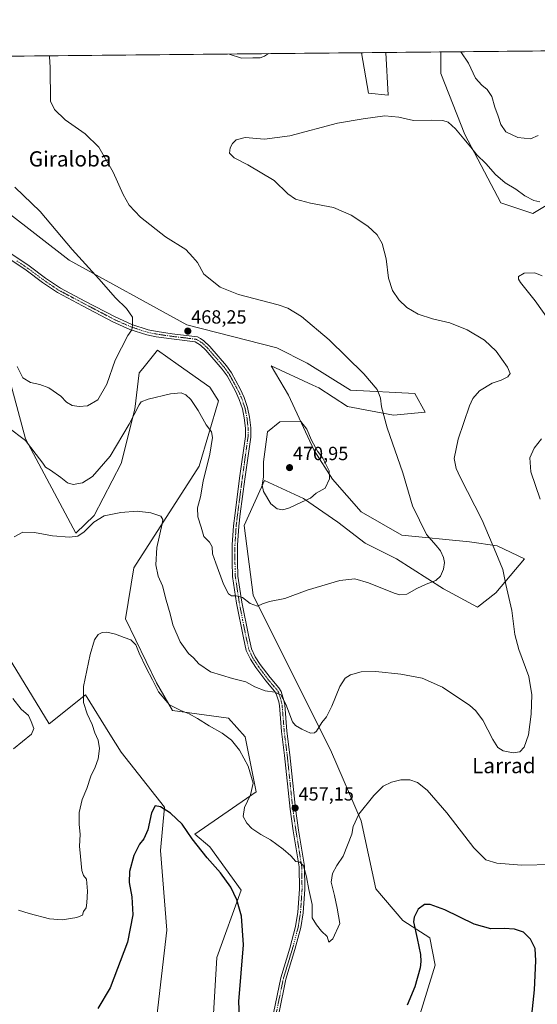
# Model space of a CAD drawing. Units: metres. Extents: x 566759 to 570206, y 4703306 to 4705653.
# Drawn here: x 568237 to 568509, y 4705135 to 4705653 of the extents above; entities that cross this region are included whole.
import ezdxf
from ezdxf.enums import TextEntityAlignment as Align

# ---------------------------------------------------------------- set-up
doc = ezdxf.new("R2010")
doc.units = ezdxf.units.M
doc.header["$MEASUREMENT"] = 0
doc.linetypes.add('TRAZO_Y_PUNTO', pattern=[1, 0.5, -0.25, 0, -0.25])
for name, color, linetype, lineweight in [('Camino', 19, 'Continuous', 0), ('Camino Cxs', 19, 'Continuous', 0), ('Camino eje', 39, 'TRAZO_Y_PUNTO', 13), ('Carátula', 7, 'Continuous', 5), ('Comarca CxS', 133, 'Continuous', 0), ('Comunidad Autónoma CxS', 142, 'Continuous', 0), ('Cultivos herbáceos CxS', 92, 'Continuous', 0), ('Curva de nivel maestra', 36, 'Continuous', 30), ('Curva de nivel normal', 36, 'Continuous', 0), ('Espacio natural protegido CxS', 2, 'Continuous', 0), ('Matorral', 135, 'Continuous', 0), ('Matorral CxS', 135, 'Continuous', 0), ('Municipio CxS', 142, 'Continuous', 0), ('Provincia CxS', 1, 'Continuous', 0), ('Punto de cota en terreno', 7, 'Continuous', 0), ('Rótulo de punto de cota en terreno', 19, 'Continuous', 0), ('Texto cartográfico', 19, 'Continuous', 0)]:
    doc.layers.add(name, color=color, linetype=linetype, lineweight=lineweight)
doc.styles.add('Arial', font='arial.ttf', dxfattribs={"height": 0.2})

# ---------------------------------------------------------------- blocks, each defined once
blk = doc.blocks.new('*U150')
at = {"layer": 'Matorral CxS', "color": 135, "linetype": 'Continuous', "lineweight": 0}
for points in [[(568180.44, 4705590.1, 474.57), (568263.1, 4705526.2, 470.86), (568325.01, 4705492.06, 467.68), (568372.29, 4705480.11, 467.69), (568388.21, 4705471.97, 467), (568411.09, 4705457.73, 466.16), (568444.86, 4705456.04, 462.96), (568450.38, 4705446.11, 462.35), (568433.69, 4705444.68, 464.28), (568409.58, 4705449.14, 467.33), (568394.41, 4705458.96, 468.18), (568391.33, 4705460.39, 468.34), (568369.41, 4705470.57, 469.25), (568378.51, 4705455.21, 469.85), (568391.97, 4705426.08, 470.09), (568401.59, 4705410.96, 469.77), (568416.71, 4705393.78, 468.41), (568438.01, 4705381.41, 466.53), (568473.75, 4705377.98, 461.77), (568488.18, 4705375.91, 459.51), (568502.61, 4705369.04, 457.51), (568487.49, 4705351.17, 461.19), (568477.87, 4705343.62, 462.6), (568460, 4705353.24, 464.5), (568435.26, 4705369.04, 466.47), (568418.77, 4705377.29, 467.31), (568404.34, 4705388.29, 468.45), (568386.28, 4705400.7, 470.02), (568365.86, 4705410.28, 469.98), (568355.12, 4705386.61, 468.36), (568359.92, 4705349.96, 465.39), (568401.09, 4705267.24, 458.86), (568416.67, 4705231.26, 454.6), (568424.44, 4705195.43, 452.05), (568438.62, 4705178.75, 450.36), (568452.79, 4705169.57, 449.04), (568455.67, 4705155.19, 448.44), (568446.12, 4705124.53, 448.05)], [(568336.03, 4705079.5, 445.82), (568340.68, 4705159.23, 448.46), (568353.61, 4705194.78, 450.66), (568337.02, 4705217.61, 451.2), (568329.23, 4705224.17, 450.25), (568361.37, 4705246.49, 455.24), (568355.59, 4705275.41, 455.94), (568346.9, 4705285.19, 456.25), (568317.32, 4705289.2, 454.36), (568309.03, 4705303.73, 455.12), (568292.63, 4705337.55, 455.63), (568297.1, 4705364.33, 457.74), (568331.49, 4705417.84, 463.62), (568341.7, 4705452.16, 466.3), (568337.03, 4705459.36, 466.41), (568320.46, 4705471.01, 466.41), (568309.45, 4705478.76, 467.79), (568301.77, 4705469.15, 466.78), (568299.93, 4705466.85, 466.82), (568297.55, 4705447.81, 465.27), (568290.4, 4705419.24, 462.55), (568276.12, 4705391.86, 460.64), (568266.51, 4705382.58, 460.2), (568239.96, 4705432.18, 464.98), (568229.24, 4705472.58, 469.02)], [(568228.58, 4705321.28, 459.9), (568252.46, 4705282.2, 458.95), (568271.69, 4705297.5, 454.75), (568284.5, 4705276.85, 453.18), (568290.36, 4705267.41, 452.35), (568313.17, 4705238.36, 450), (568311.1, 4705215.53, 448.65), (568314.35, 4705173.74, 446.94), (568306.95, 4705108.66, 444.84)]]:
    blk.add_polyline3d(points, dxfattribs=at)
blk = doc.blocks.new('*U151')
at = {"layer": 'Matorral CxS', "color": 135, "linetype": 'Continuous', "lineweight": 0}
for points in [[(568573.77, 4705538.01, 461.11), (568559.15, 4705503.62, 455.07), (568551.12, 4705510.7, 455.49), (568542.66, 4705525.34, 456.85), (568556.49, 4705577.18, 463.56), (568564.11, 4705605.58, 467.08), (568555.59, 4705636.63, 469.11), (568606.86, 4705637.14, 473.03), (568606.03, 4705635.93, 472.84), (568580.68, 4705562.2, 464.15), (568573.77, 4705538.01, 461.11)], [(568641.36, 4705351.42, 451.41), (568620.62, 4705345.19, 450.77), (568582.25, 4705365.95, 451.32), (568585.28, 4705420.5, 454.81), (568572.61, 4705473.49, 454.06), (568617.76, 4705571.13, 466.83), (568629.96, 4705595.25, 470.08), (568645.2, 4705616.35, 472.51), (568645.2, 4705635.93, 473.94), (568644.21, 4705637.5, 474.06), (568697.83, 4705638.03, 465.71), (568692.43, 4705604.83, 463.7), (568685.52, 4705582.94, 461.88), (568678.61, 4705551.83, 460.84), (568667.08, 4705512.66, 459.52), (568656.71, 4705459.67, 458.08), (568642.64, 4705386.64, 453.16), (568649.66, 4705365.95, 452.05), (568641.36, 4705351.42, 451.41)], [(568429.63, 4705635.39, 463.17), (568430.91, 4705612.9, 460.66), (568420.54, 4705614.05, 461.88), (568416.86, 4705635.27, 464.48), (568429.63, 4705635.39, 463.17)], [(568518.47, 4705557.59, 459.32), (568506.95, 4705550.68, 458.29), (568490.24, 4705556.27, 458.33), (568471.2, 4705592.27, 460.25), (568458.56, 4705624.42, 461.89), (568458.64, 4705635.68, 462.66), (568514.61, 4705636.23, 468.42), (568520.77, 4705574.87, 460.93), (568518.47, 4705557.59, 459.32)]]:
    blk.add_polyline3d(points, close=True, dxfattribs=at)
blk = doc.blocks.new('*U155')
at = {"layer": 'Cultivos herbáceos CxS', "color": 92, "linetype": 'Continuous', "lineweight": 0}
for points in [[(568306.95, 4705108.66, 444.84), (568314.35, 4705173.74, 446.94), (568311.1, 4705215.53, 448.65), (568313.17, 4705238.36, 450), (568290.36, 4705267.41, 452.35), (568284.5, 4705276.85, 453.18), (568271.69, 4705297.5, 454.75), (568252.46, 4705282.2, 458.95), (568228.58, 4705321.28, 459.9)], [(568229.24, 4705472.58, 469.02), (568239.96, 4705432.18, 464.98), (568266.51, 4705382.58, 460.2), (568276.12, 4705391.86, 460.64), (568290.4, 4705419.24, 462.55), (568297.55, 4705447.81, 465.27), (568299.93, 4705466.85, 466.82), (568301.77, 4705469.15, 466.78), (568309.45, 4705478.76, 467.79), (568320.46, 4705471.01, 466.41), (568337.03, 4705459.36, 466.41), (568341.7, 4705452.16, 466.3), (568331.49, 4705417.84, 463.62), (568297.1, 4705364.33, 457.74), (568292.63, 4705337.55, 455.63), (568309.03, 4705303.73, 455.12), (568317.32, 4705289.2, 454.36), (568346.9, 4705285.19, 456.25), (568355.59, 4705275.41, 455.94), (568361.37, 4705246.49, 455.24), (568329.23, 4705224.17, 450.25), (568337.02, 4705217.61, 451.2), (568353.61, 4705194.78, 450.66), (568340.68, 4705159.23, 448.46), (568336.03, 4705079.5, 445.82)], [(568446.12, 4705124.53, 448.05), (568455.67, 4705155.19, 448.44), (568452.79, 4705169.57, 449.04), (568438.62, 4705178.75, 450.36), (568424.44, 4705195.43, 452.05), (568416.67, 4705231.26, 454.6), (568401.09, 4705267.24, 458.86), (568359.92, 4705349.96, 465.39), (568355.12, 4705386.61, 468.36), (568365.86, 4705410.28, 469.98), (568386.28, 4705400.7, 470.02), (568404.34, 4705388.29, 468.45), (568418.77, 4705377.29, 467.31), (568435.26, 4705369.04, 466.47), (568460, 4705353.24, 464.5), (568477.87, 4705343.62, 462.6), (568487.49, 4705351.17, 461.19), (568502.61, 4705369.04, 457.51), (568488.18, 4705375.91, 459.51), (568473.75, 4705377.98, 461.77), (568438.01, 4705381.41, 466.53), (568416.71, 4705393.78, 468.41), (568401.59, 4705410.96, 469.77), (568391.97, 4705426.08, 470.09), (568378.51, 4705455.21, 469.85), (568369.41, 4705470.57, 469.25), (568391.33, 4705460.39, 468.34), (568394.41, 4705458.96, 468.18), (568409.58, 4705449.14, 467.33), (568433.69, 4705444.68, 464.28), (568450.38, 4705446.11, 462.35), (568444.86, 4705456.04, 462.96), (568411.09, 4705457.73, 466.16), (568388.21, 4705471.97, 467), (568372.29, 4705480.11, 467.69), (568325.01, 4705492.06, 467.68), (568263.1, 4705526.2, 470.86), (568180.44, 4705590.1, 474.57)], [(568126.03, 4705632.41, 478.6), (568416.86, 4705635.27, 464.48), (568420.54, 4705614.05, 461.88), (568430.91, 4705612.9, 460.66), (568429.63, 4705635.39, 463.17), (568458.64, 4705635.68, 462.66), (568458.56, 4705624.42, 461.89), (568471.2, 4705592.27, 460.25), (568490.24, 4705556.27, 458.33), (568506.95, 4705550.68, 458.29), (568518.47, 4705557.59, 459.32)]]:
    blk.add_polyline3d(points, dxfattribs=at)
blk = doc.blocks.new('*U158')
at = {"layer": 'Curva de nivel normal', "color": 36, "linetype": 'Continuous', "lineweight": 0}
for points in [[(568510.64, 4705556.91, 460), (568507.49, 4705557.55, 460), (568502.84, 4705560.03, 460), (568498.12, 4705563.52, 460), (568492.54, 4705566.9, 460), (568487.4, 4705571.13, 460), (568482.35, 4705577.06, 460), (568477.62, 4705581.56, 460), (568474.35, 4705585.64, 460), (568470.7, 4705589.89, 460), (568466.4, 4705595.17, 460), (568462.52, 4705598.72, 460), (568459.63, 4705599.64, 460), (568453.58, 4705599.7, 460), (568444.3, 4705599.54, 460), (568436.58, 4705601.28, 460), (568429.12, 4705602.06, 460), (568417.79, 4705600.52, 460), (568404.22, 4705598.19, 460), (568379.08, 4705591.6, 460), (568365.74, 4705589.8, 460), (568355.59, 4705590.68, 460), (568350.99, 4705589.48, 460), (568349, 4705587.52, 460), (568347.74, 4705585.31, 460), (568347.37, 4705582.5, 460), (568349.8, 4705579.99, 460), (568357.05, 4705576.24, 460), (568370.89, 4705568.07, 460), (568378.05, 4705561.08, 460), (568382.11, 4705558.3, 460), (568390.01, 4705556.2, 460), (568402.07, 4705553.93, 460), (568411.46, 4705549.84, 460), (568420.25, 4705543.99, 460), (568425.17, 4705539.53, 460), (568427.79, 4705534.86, 460), (568429.81, 4705526.86, 460), (568431.15, 4705516.64, 460), (568433.2, 4705510.19, 460), (568436.45, 4705505.19, 460), (568440.67, 4705501.19, 460), (568446.61, 4705497.74, 460), (568454.25, 4705495.28, 460), (568463.27, 4705493.18, 460), (568472.53, 4705489.43, 460), (568481.62, 4705484.03, 460), (568487.81, 4705478.34, 460), (568493.79, 4705469.81, 460), (568495.14, 4705466.53, 460), (568493.85, 4705464.72, 460), (568490.34, 4705463, 460), (568485.67, 4705461.38, 460), (568479.01, 4705457.44, 460), (568475.52, 4705453.29, 460), (568473.75, 4705449.52, 460), (568467.78, 4705432.03, 460), (568465.64, 4705421.87, 460), (568466.7, 4705416.48, 460), (568468.78, 4705411.9, 460), (568480.31, 4705389.44, 460), (568487.48, 4705372.42, 460), (568491.28, 4705363.48, 460), (568492.79, 4705355.61, 460), (568496.03, 4705341.82, 460), (568497.62, 4705329.24, 460), (568499.63, 4705321.28, 460), (568504.88, 4705307.09, 460), (568506.52, 4705297.4, 460), (568506.15, 4705287.27, 460), (568504.69, 4705276.48, 460), (568502.43, 4705269.92, 460), (568500.18, 4705267.49, 460), (568496.77, 4705266.93, 460), (568491.47, 4705268.01, 460), (568488.66, 4705269.86, 460), (568486.03, 4705273.92, 460), (568480.66, 4705284.12, 460), (568476.93, 4705289.19, 460), (568473.92, 4705291.8, 460), (568459.55, 4705301.58, 460), (568448.82, 4705306.17, 460), (568437.54, 4705308.36, 460), (568424.33, 4705309.68, 460), (568416.61, 4705309.54, 460), (568411.06, 4705308.04, 460), (568408.29, 4705306.3, 460), (568405.54, 4705301.79, 460), (568401.28, 4705291.51, 460), (568398.47, 4705285.95, 460), (568396.02, 4705282.87, 460), (568393.14, 4705278.38, 460), (568392.18, 4705277.5, 460), (568390.01, 4705277.25, 460), (568385.51, 4705279.38, 460), (568382.16, 4705281.37, 460), (568380.62, 4705283.27, 460), (568377.04, 4705292.66, 460), (568374.34, 4705297.54, 460), (568371.29, 4705298.86, 460), (568366.24, 4705299.56, 460), (568360.67, 4705301.62, 460), (568356.01, 4705304.33, 460), (568348.91, 4705306.08, 460), (568337.34, 4705309.61, 460), (568331.19, 4705313.77, 460), (568328.41, 4705316.88, 460), (568325.83, 4705319.25, 460), (568321.39, 4705325.31, 460), (568317.58, 4705334.36, 460), (568316.12, 4705340.15, 460), (568314.14, 4705347.31, 460), (568312.19, 4705354.82, 460), (568309.92, 4705359.86, 460), (568308.55, 4705365.82, 460), (568309.18, 4705374.95, 460), (568312.02, 4705387.51, 460), (568312.32, 4705389.71, 460), (568311.23, 4705391.41, 460), (568306.02, 4705393.2, 460), (568298.88, 4705394.06, 460), (568290.24, 4705393.47, 460), (568281.37, 4705391.66, 460), (568276.02, 4705388.34, 460), (568270.89, 4705383.28, 460), (568267.5, 4705380.97, 460), (568263.22, 4705380.47, 460), (568254.3, 4705381.2, 460), (568244.8, 4705382.88, 460), (568238.63, 4705383.12, 460), (568234.02, 4705380.6, 460)], [(568233.32, 4705295.5, 460), (568237.81, 4705289.87, 460), (568241.69, 4705286.61, 460), (568243.1, 4705283.41, 460), (568244.51, 4705279.85, 460), (568243.12, 4705276.79, 460), (568233.68, 4705269, 460)]]:
    blk.add_polyline3d(points, dxfattribs=at)
blk = doc.blocks.new('*U164')
at = {"layer": 'Curva de nivel normal', "color": 36, "linetype": 'Continuous', "lineweight": 0}
blk.add_polyline3d([(568235.65, 4705470.23, 470), (568238.69, 4705464.32, 470), (568242.61, 4705461.76, 470), (568247.59, 4705460.72, 470), (568252.24, 4705458.98, 470), (568258.58, 4705454.56, 470), (568261.59, 4705451.4, 470), (568264.58, 4705449.75, 470), (568268.35, 4705449.09, 470), (568272.68, 4705449.59, 470), (568278.1, 4705452.75, 470), (568282.91, 4705460.93, 470), (568287.28, 4705473.45, 470), (568293.98, 4705486.45, 470), (568296.02, 4705489.53, 470), (568296.36, 4705491.99, 470), (568296.35, 4705496.22, 470), (568293.14, 4705500.77, 470), (568287.33, 4705506.39, 470), (568278.68, 4705516.34, 470), (568264.55, 4705531.82, 470), (568247.82, 4705551.66, 470), (568234.44, 4705564.62, 470)], dxfattribs=at)
blk = doc.blocks.new('*U167')
at = {"layer": 'Curva de nivel normal', "color": 36, "linetype": 'Continuous', "lineweight": 0}
for points in [[(568469.21, 4705635.78, 465), (568473.12, 4705629.72, 465), (568476.89, 4705621.91, 465), (568480.22, 4705618.2, 465), (568483.04, 4705615.94, 465), (568485.43, 4705612.27, 465), (568487.05, 4705606.57, 465), (568488.78, 4705601.96, 465), (568490.18, 4705597.42, 465), (568492.86, 4705593.6, 465), (568499.12, 4705590.69, 465), (568505.79, 4705589.98, 465), (568509.93, 4705591.79, 465)], [(568230.71, 4705438.24, 465), (568240.06, 4705431.24, 465), (568245.71, 4705423.89, 465), (568249.21, 4705419.31, 465), (568250.58, 4705417.22, 465), (568253.17, 4705415.59, 465), (568258.63, 4705411.84, 465), (568262.2, 4705409.02, 465), (568265.14, 4705408.07, 465), (568270.05, 4705409.01, 465), (568275.35, 4705412.38, 465), (568284.6, 4705423.1, 465), (568294.68, 4705439.88, 465), (568299.93, 4705450.12, 465), (568300.98, 4705451.53, 465), (568304.68, 4705453.1, 465), (568316.34, 4705455.83, 465), (568322.02, 4705456.29, 465), (568324.46, 4705455.38, 465), (568327.1, 4705452.87, 465), (568330.97, 4705447.04, 465), (568335.14, 4705439.57, 465), (568337.96, 4705435.81, 465), (568338.51, 4705432.83, 465), (568336.97, 4705424.01, 465), (568333.53, 4705409.85, 465), (568332.19, 4705401.71, 465), (568330.6, 4705395.77, 465), (568330.8, 4705391.16, 465), (568332.51, 4705385.68, 465), (568333.89, 4705380.82, 465), (568336.9, 4705377.72, 465), (568338.26, 4705375.28, 465), (568338.44, 4705371.64, 465), (568340.22, 4705366.75, 465), (568344.24, 4705355.77, 465), (568346.86, 4705350.68, 465), (568348.51, 4705349.5, 465), (568350.84, 4705349.65, 465), (568354.16, 4705348.61, 465), (568358.28, 4705345.46, 465), (568362.08, 4705344.06, 465), (568364.81, 4705345.35, 465), (568368.38, 4705346.52, 465), (568376.5, 4705348.19, 465), (568388.34, 4705352.46, 465), (568405.52, 4705357.63, 465), (568413.4, 4705358.46, 465), (568420.52, 4705356.36, 465), (568434.01, 4705350.98, 465), (568436.99, 4705350.11, 465), (568440.67, 4705350.4, 465), (568446.04, 4705353.43, 465), (568450.89, 4705355.73, 465), (568455.98, 4705357.58, 465), (568458.53, 4705359.87, 465), (568460.1, 4705363.54, 465), (568460.54, 4705367.18, 465), (568459.95, 4705369.76, 465), (568458.37, 4705373.24, 465), (568456.11, 4705376.05, 465), (568451.12, 4705381.91, 465), (568443.72, 4705396.86, 465), (568438.63, 4705414.2, 465), (568430.4, 4705437.86, 465), (568427.36, 4705448.97, 465), (568426.84, 4705453.57, 465), (568426.19, 4705455.47, 465), (568425.05, 4705458.16, 465), (568418.07, 4705466.3, 465), (568399.8, 4705484.29, 465), (568385.34, 4705496.46, 465), (568378.06, 4705500.87, 465), (568373.01, 4705502.72, 465), (568352.22, 4705508.1, 465), (568342.53, 4705511.85, 465), (568333.94, 4705518.76, 465), (568330.51, 4705524.94, 465), (568328.15, 4705527.73, 465), (568324.4, 4705531.77, 465), (568313.7, 4705538.43, 465), (568300.62, 4705548.76, 465), (568294.56, 4705555.07, 465), (568291.42, 4705560.6, 465), (568286.2, 4705572.38, 465), (568278.7, 4705585.54, 465), (568271.48, 4705592.64, 465), (568260.92, 4705600.02, 465), (568255.26, 4705605.38, 465), (568253.19, 4705609.85, 465), (568253.11, 4705627.56, 465), (568252.63, 4705633.23, 465), (568252.5, 4705633.65, 465)], [(568347.24, 4705634.58, 465), (568353.77, 4705632.4, 465), (568359.64, 4705632.65, 465), (568363.58, 4705632.61, 465), (568365.89, 4705633.54, 465), (568367.97, 4705634.79, 465)]]:
    blk.add_polyline3d(points, dxfattribs=at)
blk = doc.blocks.new('*U168')
at = {"layer": 'Curva de nivel normal', "color": 36, "linetype": 'Continuous', "lineweight": 0}
for points in [[(568512.03, 4705517.9, 455), (568508.12, 4705519.41, 455), (568502.44, 4705519.24, 455), (568499.45, 4705517.63, 455), (568499.47, 4705516.07, 455), (568500.6, 4705514.35, 455), (568508.25, 4705504.78, 455), (568515.16, 4705495.03, 455)], [(568511.54, 4705432.2, 455), (568507.69, 4705427.32, 455), (568505.49, 4705422.14, 455), (568505.97, 4705414.83, 455), (568510.85, 4705400.42, 455)], [(568517.33, 4705208.21, 455), (568501, 4705207.89, 455), (568488.01, 4705208.96, 455), (568482.32, 4705210.62, 455), (568475.97, 4705216.97, 455), (568461.75, 4705235.48, 455), (568451.36, 4705247.36, 455), (568446.34, 4705251.31, 455), (568442.24, 4705252.71, 455), (568437.6, 4705252.7, 455), (568432.57, 4705251.46, 455), (568428.34, 4705249.38, 455), (568423.29, 4705244.61, 455), (568415.44, 4705234.64, 455), (568412.49, 4705228.21, 455), (568411.86, 4705224.21, 455), (568407.17, 4705212.54, 455), (568403.82, 4705207.79, 455), (568401.57, 4705203.54, 455), (568400.95, 4705198.87, 455), (568402.64, 4705191.88, 455), (568404.14, 4705185.22, 455), (568405.53, 4705177.22, 455), (568401.86, 4705169.07, 455), (568399.72, 4705167.46, 455), (568398.74, 4705170.28, 455), (568395.89, 4705173.1, 455), (568393.2, 4705176.41, 455), (568390.96, 4705180.16, 455), (568390.98, 4705187.14, 455), (568389.1, 4705195.12, 455), (568388.01, 4705201.71, 455), (568386.33, 4705207.59, 455), (568384.34, 4705209.46, 455), (568382.25, 4705209.87, 455), (568379.66, 4705212.79, 455), (568375.7, 4705216.3, 455), (568368.98, 4705221.17, 455), (568363.84, 4705223.94, 455), (568359.24, 4705227.22, 455), (568356.45, 4705229.92, 455), (568354.61, 4705233.48, 455), (568355.32, 4705238.27, 455), (568358.4, 4705244.89, 455), (568359.87, 4705251.07, 455), (568357.28, 4705259.93, 455), (568352.63, 4705268.38, 455), (568348.54, 4705273.69, 455), (568343.6, 4705277.38, 455), (568336.62, 4705281.13, 455), (568330.6, 4705285.04, 455), (568326.22, 4705287.42, 455), (568321.76, 4705289.29, 455), (568315.8, 4705292.15, 455), (568310.07, 4705299.12, 455), (568306.9, 4705305.44, 455), (568303.55, 4705311.62, 455), (568299.83, 4705319.39, 455), (568298.03, 4705323.7, 455), (568295.5, 4705326.36, 455), (568292.05, 4705327.64, 455), (568287.33, 4705329.36, 455), (568282.84, 4705330.38, 455), (568280.35, 4705330.27, 455), (568278.35, 4705329.24, 455), (568276.37, 4705326.45, 455), (568273.99, 4705318.74, 455), (568270.6, 4705301.79, 455), (568270.55, 4705293.43, 455), (568272.52, 4705287.53, 455), (568275.08, 4705281.86, 455), (568276.52, 4705277.53, 455), (568278.24, 4705273.62, 455), (568278.91, 4705269.23, 455), (568278.2, 4705263.87, 455), (568276.68, 4705259.5, 455), (568274.34, 4705254.76, 455), (568272.35, 4705248.2, 455), (568269.86, 4705242.38, 455), (568268.31, 4705235.5, 455), (568268.24, 4705229.43, 455), (568268.74, 4705223.93, 455), (568268.49, 4705217.9, 455), (568269, 4705212.52, 455), (568269.66, 4705205.02, 455), (568270.56, 4705202.48, 455), (568272.12, 4705200.46, 455), (568272.7, 4705194.23, 455), (568272.29, 4705188.15, 455), (568271.98, 4705185.51, 455), (568270.59, 4705183.53, 455), (568269.99, 4705181.62, 455), (568267.02, 4705180.37, 455), (568259.35, 4705179.16, 455), (568252.68, 4705179.6, 455), (568242.02, 4705182.52, 455), (568236.35, 4705184.24, 455)]]:
    blk.add_polyline3d(points, dxfattribs=at)
blk = doc.blocks.new('*U177')
at = {"layer": 'Curva de nivel maestra', "color": 36, "linetype": 'Continuous', "lineweight": 30}
for points in [[(568506.54, 4705128.92, 450), (568507.98, 4705142.24, 450), (568508.68, 4705157.56, 450), (568508.18, 4705164.06, 450), (568505.88, 4705168.98, 450), (568502.12, 4705172.58, 450), (568497.31, 4705174.27, 450), (568491.9, 4705174.54, 450), (568484.93, 4705174.32, 450), (568476.1, 4705176.92, 450), (568460.77, 4705184.3, 450), (568453.03, 4705187.24, 450), (568450.08, 4705187.22, 450), (568446.76, 4705184.66, 450), (568444.62, 4705180.56, 450), (568444.19, 4705178, 450), (568446.08, 4705169.33, 450), (568447.9, 4705160.82, 450), (568448.08, 4705157.29, 450), (568447.8, 4705153.82, 450), (568444.9, 4705143.88, 450), (568440.83, 4705134.22, 450)], [(568352.88, 4705123.64, 450), (568352.4, 4705136.21, 450), (568354.7, 4705165.93, 450), (568353.76, 4705181.07, 450), (568351.3, 4705189.62, 450), (568348.05, 4705196.24, 450), (568342.67, 4705203.91, 450), (568335.7, 4705211.67, 450), (568327.8, 4705221.72, 450), (568322.56, 4705229.52, 450), (568316.43, 4705235.21, 450), (568311.02, 4705238.59, 450), (568308.35, 4705239.1, 450), (568306.35, 4705235.44, 450), (568304.35, 4705226.41, 450), (568302.31, 4705221.65, 450), (568299.97, 4705218.84, 450), (568297.05, 4705212.9, 450), (568294.76, 4705204.63, 450), (568294.52, 4705198.78, 450), (568295.92, 4705191.27, 450), (568296.53, 4705181.76, 450), (568293.78, 4705167.42, 450), (568284.64, 4705143.41, 450), (568278.05, 4705132.55, 450)]]:
    blk.add_polyline3d(points, dxfattribs=at)
blk = doc.blocks.new('5PATER')
at = {"layer": 'Carátula', "linetype": 'Continuous', "lineweight": 5}
h = blk.add_hatch(color=250, dxfattribs=at)
edge = h.paths.add_edge_path()
edge.add_ellipse((0, 0.01), major_axis=(-1.33, -1.34), ratio=0.999422, start_angle=0, end_angle=360)

msp = doc.modelspace()

# ---------------------------------------------------------------- linework, layer by layer
at = {"layer": 'Camino', "color": 19, "linetype": 'Continuous', "lineweight": 0}
for points in [[(568370.55, 4705130.05, 452.05), (568374.41, 4705148.67, 453.67), (568379.17, 4705164.23, 454.28), (568382.21, 4705175.67, 454.26), (568383.38, 4705183.2, 454.3), (568384.18, 4705195.28, 454.5), (568384.01, 4705207.05, 454.87), (568380.96, 4705225.93, 456.33), (568379.33, 4705237.33, 457.12), (568376.37, 4705265.63, 458.04), (568374.8, 4705278.15, 458.81), (568373.72, 4705291.85, 459.51), (568373.32, 4705293.73, 459.66), (568372, 4705298.04, 459.88), (568371.12, 4705299.42, 459.95), (568366.54, 4705304.77, 460.38), (568361.31, 4705311.79, 460.99), (568358.43, 4705316.18, 461.46), (568356.25, 4705320.84, 461.9), (568354.76, 4705327.5, 462.68), (568351.15, 4705345.72, 464.55), (568349.06, 4705359.74, 465.56), (568348.85, 4705367.42, 466.12), (568348.89, 4705376.33, 466.79), (568349.51, 4705386.43, 467.59), (568350.32, 4705393.08, 468.05), (568352.71, 4705411.38, 468.74), (568355.75, 4705433.3, 467.89), (568355.78, 4705437.84, 467.81), (568355.18, 4705443.17, 467.75), (568354.22, 4705447.9, 467.92), (568352.54, 4705452.88, 468.08), (568350.55, 4705457.2, 467.99), (568346.11, 4705465.36, 468.17), (568343.6, 4705468.88, 468.34), (568334.94, 4705478.8, 468.32), (568332.18, 4705481.48, 468.22), (568329.41, 4705483.2, 468.2), (568316.87, 4705484.69, 468.38), (568308.83, 4705485.83, 468.78), (568303.96, 4705486.84, 469.12), (568294.97, 4705489.75, 470.02), (568286.01, 4705493.74, 471.02), (568270, 4705502.15, 472.61), (568256.94, 4705509.06, 473.4), (568249.02, 4705514.36, 473.86), (568240.33, 4705520.81, 474.2), (568229.14, 4705528.34, 474.36)], [(568230.67, 4705530.68, 474.35), (568241.95, 4705523.1, 474.1), (568250.64, 4705516.65, 473.74), (568258.38, 4705511.47, 473.31), (568271.3, 4705504.62, 472.46), (568287.23, 4705496.27, 470.96), (568295.97, 4705492.37, 470), (568304.68, 4705489.55, 469.26), (568309.31, 4705488.59, 469), (568317.23, 4705487.47, 468.57), (568330.6, 4705485.76, 468.19), (568332.06, 4705484.85, 468.28), (568333.91, 4705483.69, 468.42), (568337.05, 4705480.64, 468.54), (568345.8, 4705470.62, 468.58), (568348.49, 4705466.84, 468.42), (568353.06, 4705458.46, 468.32), (568355.14, 4705453.91, 468.31), (568356.93, 4705448.63, 468.12), (568357.94, 4705443.6, 468.02), (568358.58, 4705437.99, 468.14), (568358.55, 4705433.1, 468.28), (568355.48, 4705411, 468.93), (568353.1, 4705392.73, 468.37), (568352.3, 4705386.18, 467.89), (568351.69, 4705376.24, 467.13), (568351.65, 4705367.46, 466.46), (568351.86, 4705359.99, 465.82), (568353.9, 4705346.2, 464.72), (568357.5, 4705328.08, 462.68), (568358.92, 4705321.75, 462.1), (568360.88, 4705317.55, 461.57), (568363.61, 4705313.4, 461.25), (568368.73, 4705306.52, 460.66), (568373.37, 4705301.09, 460.29), (568374.56, 4705299.22, 460.18), (568376.03, 4705294.43, 459.82), (568376.49, 4705292.25, 459.7), (568377.58, 4705278.44, 459.16), (568379.15, 4705265.95, 458.31), (568382.11, 4705237.67, 457.18), (568383.73, 4705226.36, 456.51), (568386.8, 4705207.3, 454.96), (568386.99, 4705195.21, 454.66), (568386.16, 4705182.89, 454.44), (568384.95, 4705175.1, 454.37), (568381.86, 4705163.46, 454.31), (568377.12, 4705147.97, 453.6), (568373.31, 4705129.59, 452.24)]]:
    msp.add_polyline3d(points, dxfattribs=at)
at = {"layer": 'Camino Cxs', "color": 19, "linetype": 'Continuous', "lineweight": 0}
for points in [[(568370.55, 4705130.05, 452.05), (568374.41, 4705148.67, 453.67), (568379.17, 4705164.23, 454.28), (568382.21, 4705175.67, 454.26), (568383.38, 4705183.2, 454.3), (568384.18, 4705195.28, 454.5), (568384.01, 4705207.05, 454.87), (568380.96, 4705225.93, 456.33), (568379.33, 4705237.33, 457.12), (568376.37, 4705265.63, 458.04), (568374.8, 4705278.15, 458.81), (568373.72, 4705291.85, 459.51), (568373.32, 4705293.73, 459.66), (568372, 4705298.04, 459.88), (568371.12, 4705299.42, 459.95), (568366.54, 4705304.77, 460.38), (568361.31, 4705311.79, 460.99), (568358.43, 4705316.18, 461.46), (568356.25, 4705320.84, 461.9), (568354.76, 4705327.5, 462.68), (568351.15, 4705345.72, 464.55), (568349.06, 4705359.74, 465.56), (568348.85, 4705367.42, 466.12), (568348.89, 4705376.33, 466.79), (568349.51, 4705386.43, 467.59), (568350.32, 4705393.08, 468.05), (568352.71, 4705411.38, 468.74), (568355.75, 4705433.3, 467.89), (568355.78, 4705437.84, 467.81), (568355.18, 4705443.17, 467.75), (568354.22, 4705447.9, 467.92), (568352.54, 4705452.88, 468.08), (568350.55, 4705457.2, 467.99), (568346.11, 4705465.36, 468.17), (568343.6, 4705468.88, 468.34), (568334.94, 4705478.8, 468.32), (568332.18, 4705481.48, 468.22), (568329.41, 4705483.2, 468.2), (568316.87, 4705484.69, 468.38), (568308.83, 4705485.83, 468.78), (568303.96, 4705486.84, 469.12), (568294.97, 4705489.75, 470.02), (568286.01, 4705493.74, 471.02), (568270, 4705502.15, 472.61), (568256.94, 4705509.06, 473.4), (568249.02, 4705514.36, 473.86), (568240.33, 4705520.81, 474.2), (568229.14, 4705528.34, 474.36)], [(568230.67, 4705530.68, 474.35), (568241.95, 4705523.1, 474.1), (568250.64, 4705516.65, 473.74), (568258.38, 4705511.47, 473.31), (568271.3, 4705504.62, 472.46), (568287.23, 4705496.27, 470.96), (568295.97, 4705492.37, 470), (568304.68, 4705489.55, 469.26), (568309.31, 4705488.59, 469), (568317.23, 4705487.47, 468.57), (568330.6, 4705485.76, 468.19), (568332.06, 4705484.85, 468.28), (568333.91, 4705483.69, 468.42), (568337.05, 4705480.64, 468.54), (568345.8, 4705470.62, 468.58), (568348.49, 4705466.84, 468.42), (568353.06, 4705458.46, 468.32), (568355.14, 4705453.91, 468.31), (568356.93, 4705448.63, 468.12), (568357.94, 4705443.6, 468.02), (568358.58, 4705437.99, 468.14), (568358.55, 4705433.1, 468.28), (568355.48, 4705411, 468.93), (568353.1, 4705392.73, 468.37), (568352.3, 4705386.18, 467.89), (568351.69, 4705376.24, 467.13), (568351.65, 4705367.46, 466.46), (568351.86, 4705359.99, 465.82), (568353.9, 4705346.2, 464.72), (568357.5, 4705328.08, 462.68), (568358.92, 4705321.75, 462.1), (568360.88, 4705317.55, 461.57), (568363.61, 4705313.4, 461.25), (568368.73, 4705306.52, 460.66), (568373.37, 4705301.09, 460.29), (568374.56, 4705299.22, 460.18), (568376.03, 4705294.43, 459.82), (568376.49, 4705292.25, 459.7), (568377.58, 4705278.44, 459.16), (568379.15, 4705265.95, 458.31), (568382.11, 4705237.67, 457.18), (568383.73, 4705226.36, 456.51), (568386.8, 4705207.3, 454.96), (568386.99, 4705195.21, 454.66), (568386.16, 4705182.89, 454.44), (568384.95, 4705175.1, 454.37), (568381.86, 4705163.46, 454.31), (568377.12, 4705147.97, 453.6), (568373.31, 4705129.59, 452.24)]]:
    msp.add_polyline3d(points, dxfattribs=at)
at = {"layer": 'Camino eje', "color": 39, "linetype": 'TRAZO_Y_PUNTO', "lineweight": 13}
msp.add_polyline3d([(568235.5, 4705525.75, 474.25), (568241.14, 4705521.96, 474.15), (568249.83, 4705515.51, 473.78), (568257.66, 4705510.27, 473.35), (568264.19, 4705506.81, 473), (568270.65, 4705503.39, 472.5), (568278.62, 4705499.21, 471.76), (568286.62, 4705495.01, 471), (568290.99, 4705493.06, 470.48), (568295.47, 4705491.06, 470.02), (568304.32, 4705488.2, 469.24), (568309.07, 4705487.21, 468.89), (568317.05, 4705486.08, 468.48), (568323.32, 4705485.34, 468.22), (568330, 4705484.48, 468.22), (568332.12, 4705483.17, 468.32), (568333.05, 4705482.59, 468.34), (568336, 4705479.72, 468.44), (568344.7, 4705469.75, 468.45), (568345.96, 4705467.99, 468.31), (568347.3, 4705466.1, 468.29), (568349.59, 4705461.91, 468.15), (568351.81, 4705457.83, 468.15), (568352.8, 4705455.67, 468.19), (568353.84, 4705453.4, 468.19), (568354.68, 4705450.91, 468.11), (568355.58, 4705448.27, 468.01), (568356.08, 4705445.75, 467.93), (568356.56, 4705443.39, 467.9), (568356.86, 4705440.72, 467.92), (568357.18, 4705437.92, 467.96), (568357.15, 4705433.2, 468.07), (568355.62, 4705422.15, 468.55), (568354.1, 4705411.19, 468.83), (568352.9, 4705402.04, 468.68), (568351.71, 4705392.91, 468.18), (568350.91, 4705386.31, 467.72), (568350.29, 4705376.29, 466.95), (568350.25, 4705367.44, 466.28), (568350.36, 4705363.71, 465.99), (568350.46, 4705359.87, 465.68), (568351.51, 4705352.86, 465.18), (568352.53, 4705345.96, 464.63), (568354.33, 4705336.85, 463.62), (568356.13, 4705327.79, 462.61), (568357.59, 4705321.3, 461.98), (568358.68, 4705318.97, 461.72), (568359.66, 4705316.87, 461.51), (568361.1, 4705314.67, 461.26), (568362.46, 4705312.6, 461.1), (568365.02, 4705309.16, 460.82), (568367.64, 4705305.65, 460.51), (568369.93, 4705302.97, 460.26), (568372.25, 4705300.26, 460.1), (568373.28, 4705298.63, 460.01), (568374.68, 4705294.08, 459.73), (568375.11, 4705292.05, 459.61), (568376.19, 4705278.3, 458.97), (568377.76, 4705265.79, 458.18), (568380.72, 4705237.5, 457.14), (568382.35, 4705226.15, 456.41), (568383.87, 4705216.71, 455.52), (568385.41, 4705207.18, 454.91), (568385.5, 4705201.13, 454.69), (568385.59, 4705195.25, 454.57), (568385.19, 4705189.21, 454.43), (568384.77, 4705183.05, 454.37), (568383.58, 4705175.39, 454.32), (568380.52, 4705163.85, 454.29), (568375.77, 4705148.32, 453.6), (568371.93, 4705129.82, 452.08)], dxfattribs=at)
at = {"layer": 'Comarca CxS', "color": 133, "linetype": 'Continuous', "lineweight": 0}
msp.add_polyline3d([(570206.13, 4703339.47, 427.17), (566781.38, 4703305.77, 416.38), (566759.25, 4705618.96, 454.38), (570182.86, 4705652.64, 460.63), (570206.13, 4703339.47, 427.17)], close=True, dxfattribs=at)
msp.add_polyline3d([(570206.13, 4703339.47, 427.17), (566781.38, 4703305.77, 416.38), (566759.25, 4705618.96, 454.38), (570182.86, 4705652.64, 460.63), (570206.13, 4703339.47, 427.17)], close=True, dxfattribs=at)
at = {"layer": 'Comunidad Autónoma CxS', "color": 142, "linetype": 'Continuous', "lineweight": 0}
msp.add_polyline3d([(570206.13, 4703339.47, 427.17), (566781.38, 4703305.77, 416.38), (566759.25, 4705618.96, 454.38), (569204.2, 4705643.01, 451.38), (570182.86, 4705652.64, 460.63), (570203.66, 4703585.38, 442.14), (570206.13, 4703339.47, 427.17)], close=True, dxfattribs=at)
msp.add_polyline3d([(570206.13, 4703339.47, 427.17), (566781.38, 4703305.77, 416.38), (566759.25, 4705618.96, 454.38), (569204.2, 4705643.01, 451.38), (570182.86, 4705652.64, 460.63), (570203.66, 4703585.38, 442.14), (570206.13, 4703339.47, 427.17)], close=True, dxfattribs=at)
at = {"layer": 'Cultivos herbáceos CxS', "color": 92, "linetype": 'Continuous', "lineweight": 0}
for points in [[(568126.03, 4705632.41, 478.6), (568416.86, 4705635.27, 464.48)], [(568429.62, 4705635.39, 463.17), (568430.91, 4705612.9, 460.66), (568420.54, 4705614.05, 461.88), (568416.86, 4705635.27, 464.48)], [(568429.62, 4705635.39, 463.17), (568458.64, 4705635.68, 462.66)], [(568514.61, 4705636.23, 468.42), (568520.77, 4705574.87, 460.93), (568518.46, 4705557.59, 459.32), (568506.95, 4705550.68, 458.29), (568490.24, 4705556.27, 458.33), (568471.2, 4705592.27, 460.25), (568458.56, 4705624.42, 461.89), (568458.64, 4705635.68, 462.66)], [(568180.44, 4705590.1, 474.57), (568263.1, 4705526.2, 470.86), (568325.01, 4705492.06, 467.68), (568372.29, 4705480.11, 467.69), (568388.21, 4705471.97, 467), (568411.09, 4705457.73, 466.16), (568444.86, 4705456.04, 462.96), (568450.38, 4705446.11, 462.35), (568433.69, 4705444.68, 464.28), (568409.58, 4705449.14, 467.33), (568394.41, 4705458.96, 468.18), (568391.33, 4705460.39, 468.34), (568369.41, 4705470.57, 469.25), (568378.51, 4705455.21, 469.85), (568391.97, 4705426.08, 470.09), (568401.59, 4705410.96, 469.77), (568416.71, 4705393.78, 468.41), (568438.01, 4705381.41, 466.53), (568473.75, 4705377.98, 461.77), (568488.18, 4705375.91, 459.51), (568502.61, 4705369.04, 457.51), (568487.49, 4705351.17, 461.19), (568477.87, 4705343.62, 462.6), (568460, 4705353.24, 464.5), (568435.26, 4705369.04, 466.47), (568418.77, 4705377.29, 467.31), (568404.34, 4705388.29, 468.45), (568386.28, 4705400.7, 470.02), (568365.85, 4705410.28, 469.98), (568355.12, 4705386.61, 468.36), (568359.92, 4705349.96, 465.39), (568401.09, 4705267.24, 458.86), (568416.67, 4705231.26, 454.6), (568424.44, 4705195.43, 452.05), (568438.62, 4705178.75, 450.36), (568452.79, 4705169.57, 449.04), (568455.67, 4705155.19, 448.44), (568446.12, 4705124.53, 448.05)], [(568336.03, 4705079.5, 445.82), (568340.68, 4705159.23, 448.46), (568353.61, 4705194.78, 450.66), (568337.02, 4705217.61, 451.2), (568329.23, 4705224.17, 450.25), (568361.37, 4705246.49, 455.24), (568355.59, 4705275.41, 455.94), (568346.9, 4705285.19, 456.25), (568317.32, 4705289.2, 454.36), (568309.03, 4705303.73, 455.12), (568292.63, 4705337.55, 455.63), (568297.1, 4705364.33, 457.74), (568331.49, 4705417.84, 463.62), (568341.7, 4705452.16, 466.3), (568337.03, 4705459.36, 466.41), (568320.45, 4705471.02, 466.41), (568309.45, 4705478.76, 467.79), (568301.77, 4705469.15, 466.78), (568299.93, 4705466.85, 466.82), (568297.55, 4705447.81, 465.27), (568290.4, 4705419.24, 462.55), (568276.12, 4705391.86, 460.64), (568266.51, 4705382.58, 460.2), (568239.96, 4705432.18, 464.98), (568229.24, 4705472.59, 469.02)], [(568228.58, 4705321.28, 459.9), (568252.46, 4705282.2, 458.95), (568271.69, 4705297.5, 454.75), (568284.5, 4705276.85, 453.18), (568290.36, 4705267.41, 452.35), (568313.17, 4705238.36, 450), (568311.1, 4705215.53, 448.65), (568314.35, 4705173.74, 446.94), (568306.95, 4705108.66, 444.84)]]:
    msp.add_polyline3d(points, dxfattribs=at)
at = {"layer": 'Curva de nivel normal', "color": 36, "linetype": 'Continuous', "lineweight": 0}
msp.add_polyline3d([(568375.39, 4705394.84, 470), (568379.02, 4705395.89, 470), (568385.63, 4705399.06, 470), (568390.01, 4705400.91, 470), (568393.01, 4705403.53, 470), (568397.7, 4705406.24, 470), (568400.1, 4705411.18, 470), (568399.86, 4705415.36, 470), (568396.46, 4705421.98, 470), (568393.78, 4705425.64, 470), (568390.6, 4705431.46, 470), (568388.07, 4705437.26, 470), (568384.9, 4705441.25, 470), (568373.81, 4705441.09, 470), (568367.41, 4705435.76, 470), (568365.26, 4705420.11, 470), (568365.34, 4705412.12, 470), (568364.54, 4705407.79, 470), (568365.31, 4705404.52, 470), (568369.21, 4705398, 470), (568372.41, 4705395.33, 470), (568375.39, 4705394.84, 470)], dxfattribs=at)
at = {"layer": 'Espacio natural protegido CxS', "color": 2, "linetype": 'Continuous', "lineweight": 0}
msp.add_polyline3d([(567018.81, 4705621.51, 459.3), (569204.2, 4705643.01, 451.38)], dxfattribs=at)
msp.add_polyline3d([(567018.81, 4705621.51, 459.3), (569204.2, 4705643.01, 451.38)], dxfattribs=at)
at = {"layer": 'Matorral', "color": 135, "linetype": 'Continuous', "lineweight": 0}
for points in [[(568416.86, 4705635.27, 464.48), (568429.62, 4705635.39, 463.17)], [(568429.62, 4705635.39, 463.17), (568430.91, 4705612.9, 460.66), (568420.54, 4705614.05, 461.88), (568416.86, 4705635.27, 464.48)], [(568514.61, 4705636.23, 468.42), (568520.77, 4705574.87, 460.93), (568518.46, 4705557.59, 459.32), (568506.95, 4705550.68, 458.29), (568490.24, 4705556.27, 458.33), (568471.2, 4705592.27, 460.25), (568458.56, 4705624.42, 461.89), (568458.64, 4705635.68, 462.66)], [(568458.64, 4705635.68, 462.66), (568514.61, 4705636.23, 468.42)], [(568180.44, 4705590.1, 474.57), (568263.1, 4705526.2, 470.86), (568325.01, 4705492.06, 467.68), (568372.29, 4705480.11, 467.69), (568388.21, 4705471.97, 467), (568411.09, 4705457.73, 466.16), (568444.86, 4705456.04, 462.96), (568450.38, 4705446.11, 462.35), (568433.69, 4705444.68, 464.28), (568409.58, 4705449.14, 467.33), (568394.41, 4705458.96, 468.18), (568391.33, 4705460.39, 468.34), (568369.41, 4705470.57, 469.25), (568378.51, 4705455.21, 469.85), (568391.97, 4705426.08, 470.09), (568401.59, 4705410.96, 469.77), (568416.71, 4705393.78, 468.41), (568438.01, 4705381.41, 466.53), (568473.75, 4705377.98, 461.77), (568488.18, 4705375.91, 459.51), (568502.61, 4705369.04, 457.51), (568487.49, 4705351.17, 461.19), (568477.87, 4705343.62, 462.6), (568460, 4705353.24, 464.5), (568435.26, 4705369.04, 466.47), (568418.77, 4705377.29, 467.31), (568404.34, 4705388.29, 468.45), (568386.28, 4705400.7, 470.02), (568365.85, 4705410.28, 469.98), (568355.12, 4705386.61, 468.36), (568359.92, 4705349.96, 465.39), (568401.09, 4705267.24, 458.86), (568416.67, 4705231.26, 454.6), (568424.44, 4705195.43, 452.05), (568438.62, 4705178.75, 450.36), (568452.79, 4705169.57, 449.04), (568455.67, 4705155.19, 448.44), (568446.12, 4705124.53, 448.05)], [(568336.03, 4705079.5, 445.82), (568340.68, 4705159.23, 448.46), (568353.61, 4705194.78, 450.66), (568337.02, 4705217.61, 451.2), (568329.23, 4705224.17, 450.25), (568361.37, 4705246.49, 455.24), (568355.59, 4705275.41, 455.94), (568346.9, 4705285.19, 456.25), (568317.32, 4705289.2, 454.36), (568309.03, 4705303.73, 455.12), (568292.63, 4705337.55, 455.63), (568297.1, 4705364.33, 457.74), (568331.49, 4705417.84, 463.62), (568341.7, 4705452.16, 466.3), (568337.03, 4705459.36, 466.41), (568320.45, 4705471.02, 466.41), (568309.45, 4705478.76, 467.79), (568301.77, 4705469.15, 466.78), (568299.93, 4705466.85, 466.82), (568297.55, 4705447.81, 465.27), (568290.4, 4705419.24, 462.55), (568276.12, 4705391.86, 460.64), (568266.51, 4705382.58, 460.2), (568239.96, 4705432.18, 464.98), (568229.24, 4705472.59, 469.02)], [(568228.58, 4705321.28, 459.9), (568252.46, 4705282.2, 458.95), (568271.69, 4705297.5, 454.75), (568284.5, 4705276.85, 453.18), (568290.36, 4705267.41, 452.35), (568313.17, 4705238.36, 450), (568311.1, 4705215.53, 448.65), (568314.35, 4705173.74, 446.94), (568306.95, 4705108.66, 444.84)]]:
    msp.add_polyline3d(points, dxfattribs=at)
at = {"layer": 'Municipio CxS', "color": 142, "linetype": 'Continuous', "lineweight": 0}
for points in [[(567342.01, 4704472.17, 411.44), (567317.17, 4704479.48, 412.89), (567242.4, 4704495.05, 414.77), (567212.28, 4704500.53, 417), (567175.61, 4704507.82, 418.58), (567154.5, 4704510.8, 418.5), (567129, 4704520.46, 418.93), (567114.36, 4704526, 418.9), (567068.25, 4704544.05, 418.91), (567020.37, 4704561.91, 419.59), (566977, 4704578.14, 420.85), (566958.78, 4704585.58, 421.14), (566932.67, 4704596.25, 422.63), (566931.88, 4704596.55, 422.77), (566874.46, 4704618.21, 425.09), (566820.46, 4704636.25, 427.72), (566776.38, 4704649.82, 429.83), (566773.85, 4704650.59, 429.8), (566768.87, 4704651.59, 430.15), (566768.5, 4704651.75, 430.2), (566759.25, 4705618.96, 454.38), (567018.81, 4705621.51, 459.3), (569204.2, 4705643.01, 451.38)], [(567342.01, 4704472.17, 411.44), (567317.17, 4704479.48, 412.89), (567242.4, 4704495.04, 414.77), (567212.28, 4704500.53, 417), (567175.61, 4704507.82, 418.58), (567154.5, 4704510.8, 418.5), (567129, 4704520.46, 418.93), (567114.36, 4704526, 418.9), (567068.25, 4704544.04, 418.91), (567020.37, 4704561.91, 419.59), (566977, 4704578.14, 420.85), (566958.78, 4704585.58, 421.14), (566932.67, 4704596.24, 422.63), (566931.88, 4704596.55, 422.77), (566874.46, 4704618.21, 425.09), (566820.46, 4704636.25, 427.72), (566776.38, 4704649.81, 429.83), (566773.85, 4704650.59, 429.8), (566768.87, 4704651.59, 430.15), (566768.5, 4704651.75, 430.2), (566759.25, 4705618.96, 454.38), (567018.81, 4705621.51, 459.3), (569204.2, 4705643.01, 451.38)]]:
    msp.add_polyline3d(points, dxfattribs=at)
at = {"layer": 'Provincia CxS', "color": 1, "linetype": 'Continuous', "lineweight": 0}
msp.add_polyline3d([(570206.13, 4703339.47, 427.17), (566781.38, 4703305.77, 416.38), (566768.5, 4704651.75, 430.2), (566759.25, 4705618.96, 454.38), (570182.86, 4705652.64, 460.63), (570203.66, 4703585.38, 442.14), (570206.13, 4703339.47, 427.17)], close=True, dxfattribs=at)
msp.add_polyline3d([(570206.13, 4703339.47, 427.17), (566781.38, 4703305.77, 416.38), (566768.5, 4704651.75, 430.2), (566759.25, 4705618.96, 454.38), (570182.86, 4705652.64, 460.63), (570203.66, 4703585.38, 442.14), (570206.13, 4703339.47, 427.17)], close=True, dxfattribs=at)

# ---------------------------------------------------------------- block references
at = {"layer": 'Cultivos herbáceos CxS', "color": 92, "linetype": 'Continuous', "lineweight": 0}
msp.add_blockref('*U155', (0, 0), dxfattribs=at)
at = {"layer": 'Curva de nivel maestra', "color": 36, "linetype": 'Continuous', "lineweight": 30}
msp.add_blockref('*U177', (0, 0), dxfattribs=at)
at = {"layer": 'Curva de nivel normal', "color": 36, "linetype": 'Continuous', "lineweight": 0}
for name in ['*U158', '*U167', '*U164', '*U168']:
    msp.add_blockref(name, (0, 0), dxfattribs=at)
at = {"layer": 'Matorral CxS', "color": 135, "linetype": 'Continuous', "lineweight": 0}
for name in ['*U151', '*U150']:
    msp.add_blockref(name, (0, 0), dxfattribs=at)
at = {"layer": 'Punto de cota en terreno', "linetype": 'Continuous', "lineweight": 0}
for p in [(568325.46, 4705488.83, 468.25), (568379, 4705417, 470.95), (568381.95, 4705237.93, 457.15)]:
    msp.add_blockref('5PATER', p, dxfattribs=at)

# ---------------------------------------------------------------- texts
at = {"layer": 'Rótulo de punto de cota en terreno', "color": 19, "linetype": 'Continuous', "lineweight": 0, "style": 'Arial'}
for s, p in [('468,25', (568327.22, 4705490.59)), ('470,95', (568380.76, 4705418.76)), ('457,15', (568383.71, 4705239.69))]:
    msp.add_text(s, height=7, dxfattribs=at).set_placement(p, align=Align.BOTTOM_LEFT)
at = {"layer": 'Texto cartográfico', "color": 19, "linetype": 'Continuous', "lineweight": 0, "style": 'Arial'}
for s, p in [('Giraloba', (568263.54, 4705579.41)), ('Larrad', (568491.8, 4705260.26))]:
    msp.add_text(s, height=8, dxfattribs=at).set_placement(p, align=Align.MIDDLE_CENTER)

doc.saveas('drawing.dxf')
